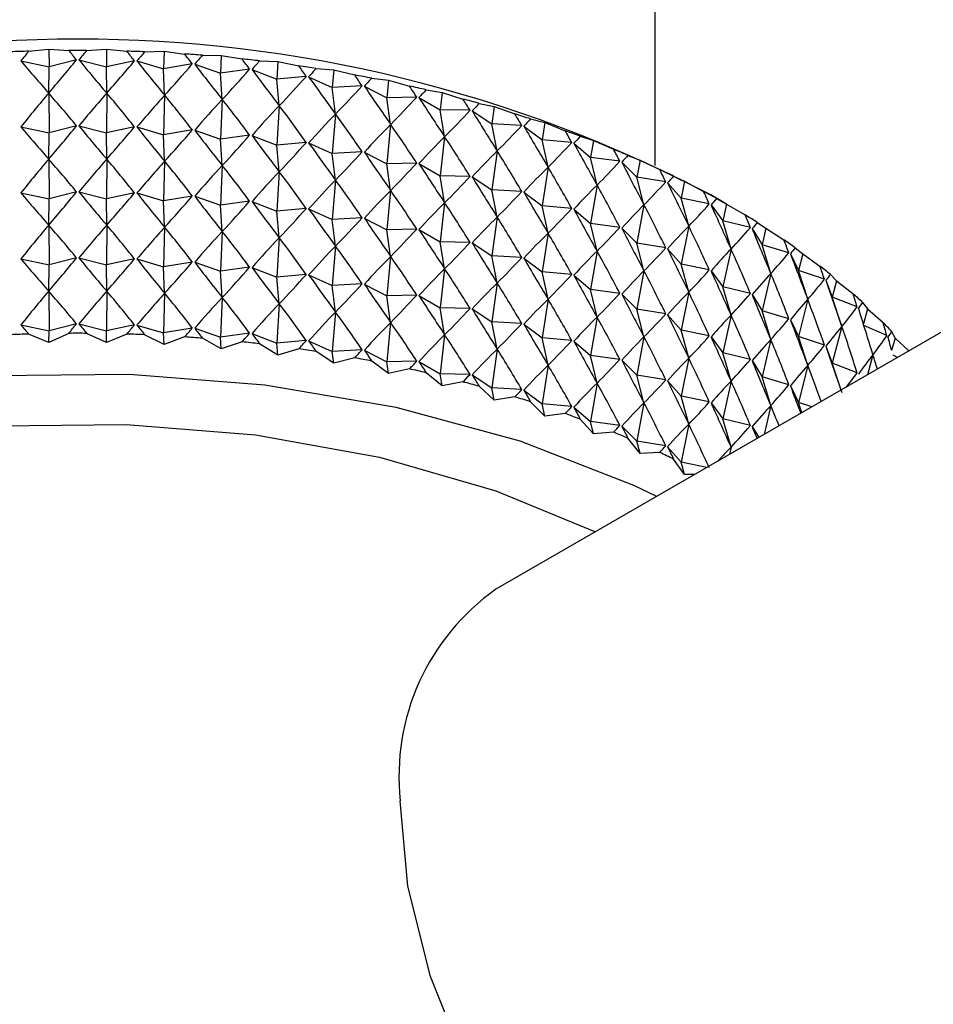
# Model space of a CAD drawing. Units: millimetres. Extents: x 5 to 995, y 5 to 995.
# Drawn here: x 111 to 114, y 160 to 163 of the extents above; entities that cross this region are included whole.
import ezdxf

# ---------------------------------------------------------------- set-up
doc = ezdxf.new("R2010")
doc.units = ezdxf.units.MM

msp = doc.modelspace()

# ---------------------------------------------------------------- linework, layer by layer
at = {"color": 7, "linetype": 'Continuous', "lineweight": 25}
for p, q in [((113.0377, 162.7998), (113.0377, 173.2268)), ((120.4766, 165.9445), (112.4863, 161.3318)), ((110.8677, 163.1955), (110.9378, 163.2025)), ((110.9378, 163.2025), (111.0067, 163.198)), ((110.9378, 163.2025), (110.9384, 163.1415)), ((111.0686, 163.198), (111.1375, 163.2025)), ((111.1375, 163.2025), (111.1369, 163.1415)), ((111.1375, 163.2025), (111.2076, 163.1955)), ((111.2695, 163.1933), (111.3367, 163.1953)), ((111.3367, 163.1953), (111.335, 163.1343)), ((111.3367, 163.1953), (111.408, 163.1857)), ((110.8409, 163.162), (110.9384, 163.1415)), ((111.0335, 163.1655), (110.9384, 163.1415)), ((111.0418, 163.1655), (111.1369, 163.1415)), ((111.2344, 163.162), (111.1369, 163.1415)), ((111.2427, 163.1617), (111.335, 163.1343)), ((111.4694, 163.1812), (111.5348, 163.1808)), ((111.5348, 163.1808), (111.532, 163.1199)), ((111.5348, 163.1808), (111.6068, 163.1687)), ((111.6677, 163.162), (111.7309, 163.1593)), ((111.7309, 163.1593), (111.727, 163.0984)), ((111.7309, 163.1593), (111.8034, 163.1444)), ((110.9371, 163.0502), (110.9384, 163.1415)), ((111.1382, 163.0502), (111.1369, 163.1415)), ((111.4346, 163.1512), (111.335, 163.1343)), ((111.3388, 163.0429), (111.335, 163.1343)), ((111.4428, 163.1506), (111.532, 163.1199)), ((111.6332, 163.1332), (111.532, 163.1199)), ((111.5382, 163.0284), (111.532, 163.1199)), ((111.6413, 163.1323), (111.727, 163.0984)), ((111.8634, 163.1355), (111.9242, 163.1306)), ((111.9242, 163.1306), (111.9193, 163.0699)), ((111.9242, 163.1306), (111.997, 163.1131)), ((111.8294, 163.108), (111.727, 163.0984)), ((111.7357, 163.0066), (111.727, 163.0984)), ((111.8375, 163.1068), (111.9193, 163.0699)), ((112.0559, 163.1021), (112.1141, 163.095)), ((112.1141, 163.095), (112.1081, 163.0345)), ((112.1141, 163.095), (112.1868, 163.0749)), ((112.0226, 163.0758), (111.9193, 163.0699)), ((111.9304, 162.9778), (111.9193, 163.0699)), ((112.0304, 163.0743), (112.1081, 163.0345)), ((112.2444, 163.0617), (112.2997, 163.0526)), ((112.2997, 163.0526), (112.2926, 162.9923)), ((112.2997, 163.0526), (112.372, 163.0298)), ((110.9371, 163.0502), (110.9384, 162.9128)), ((111.1382, 163.0502), (111.1369, 162.9128)), ((111.3388, 163.0429), (111.335, 162.9056)), ((111.5382, 163.0284), (111.532, 162.8913)), ((112.2118, 163.0366), (112.1081, 163.0345)), ((112.1216, 162.9419), (112.1081, 163.0345)), ((112.2195, 163.0348), (112.2926, 162.9923)), ((111.7357, 163.0066), (111.727, 162.8698)), ((112.3085, 162.8992), (112.2926, 162.9923)), ((112.3964, 162.9907), (112.2926, 162.9923)), ((112.4039, 162.9886), (112.4723, 162.9435)), ((112.4281, 163.0146), (112.4803, 163.0035)), ((112.4803, 163.0035), (112.4723, 162.9435)), ((112.4803, 163.0035), (112.552, 162.9782)), ((111.9304, 162.9778), (111.9193, 162.8413)), ((112.6063, 162.9609), (112.6553, 162.948)), ((110.8409, 162.9333), (110.9384, 162.9128)), ((111.0335, 162.9368), (110.9384, 162.9128)), ((111.0418, 162.9368), (111.1369, 162.9128)), ((111.2344, 162.9333), (111.1369, 162.9128)), ((111.2427, 162.933), (111.335, 162.9056)), ((111.4346, 162.9226), (111.335, 162.9056)), ((111.4428, 162.922), (111.532, 162.8913)), ((112.1216, 162.9419), (112.1081, 162.8059)), ((112.4904, 162.8498), (112.4723, 162.9435)), ((112.5756, 162.9381), (112.4723, 162.9435)), ((112.5829, 162.9358), (112.6462, 162.8883)), ((112.6553, 162.948), (112.6462, 162.8883)), ((112.6553, 162.948), (112.7261, 162.9201)), ((110.9371, 162.8216), (110.9384, 162.9128)), ((111.1382, 162.8216), (111.1369, 162.9128)), ((111.3388, 162.8143), (111.335, 162.9056)), ((111.6332, 162.9045), (111.532, 162.8913)), ((111.5382, 162.7998), (111.532, 162.8913)), ((111.6413, 162.9037), (111.727, 162.8698)), ((112.3085, 162.8992), (112.2926, 162.7637)), ((112.6666, 162.7939), (112.6462, 162.8883)), ((112.7488, 162.8792), (112.6462, 162.8883)), ((112.7784, 162.9009), (112.8238, 162.8862)), ((112.8238, 162.8862), (112.8138, 162.8269)), ((112.8238, 162.8862), (112.8934, 162.8558)), ((111.8294, 162.8794), (111.727, 162.8698)), ((111.7357, 162.778), (111.727, 162.8698)), ((111.8375, 162.8782), (111.9193, 162.8413)), ((112.0226, 162.8471), (111.9193, 162.8413)), ((112.4904, 162.8498), (112.4723, 162.7149)), ((112.7558, 162.8766), (112.8138, 162.8269)), ((110.9371, 162.8216), (110.9384, 162.6842)), ((111.1382, 162.8216), (111.1369, 162.6842)), ((111.3388, 162.8143), (111.335, 162.677)), ((111.9304, 162.7492), (111.9193, 162.8413)), ((112.0304, 162.8457), (112.1081, 162.8059)), ((112.8363, 162.7317), (112.8138, 162.8269)), ((112.9152, 162.8141), (112.8138, 162.8269)), ((112.9435, 162.8347), (112.9853, 162.8185)), ((112.9853, 162.8185), (112.9744, 162.7596)), ((112.9853, 162.8185), (113.0534, 162.7855)), ((111.5382, 162.7998), (111.532, 162.6626)), ((112.2118, 162.808), (112.1081, 162.8059)), ((112.1216, 162.7133), (112.1081, 162.8059)), ((112.2195, 162.8062), (112.2926, 162.7637)), ((112.6666, 162.7939), (112.6462, 162.6597)), ((112.9219, 162.8112), (112.9744, 162.7596)), ((111.7357, 162.778), (111.727, 162.6412)), ((111.9304, 162.7492), (111.9193, 162.6127)), ((112.3085, 162.6706), (112.2926, 162.7637)), ((112.3964, 162.762), (112.2926, 162.7637)), ((112.4039, 162.76), (112.4723, 162.7149)), ((112.999, 162.6635), (112.9744, 162.7596)), ((113.0742, 162.743), (112.9744, 162.7596)), ((113.1012, 162.7627), (113.1392, 162.745)), ((113.1392, 162.745), (113.1274, 162.6865)), ((113.1392, 162.745), (113.2055, 162.7096)), ((112.1216, 162.7133), (112.1081, 162.5773)), ((112.4904, 162.6212), (112.4723, 162.7149)), ((112.5756, 162.7095), (112.4723, 162.7149)), ((112.8363, 162.7317), (112.8138, 162.5983)), ((113.0806, 162.74), (113.1274, 162.6865)), ((110.8409, 162.7047), (110.9384, 162.6842)), ((110.9371, 162.593), (110.9384, 162.6842)), ((111.0335, 162.7082), (110.9384, 162.6842)), ((111.0418, 162.7082), (111.1369, 162.6842)), ((111.2344, 162.7047), (111.1369, 162.6842)), ((111.1382, 162.593), (111.1369, 162.6842)), ((111.2427, 162.7044), (111.335, 162.677)), ((111.4346, 162.6939), (111.335, 162.677)), ((111.3388, 162.5857), (111.335, 162.677)), ((111.4428, 162.6933), (111.532, 162.6626)), ((111.6332, 162.6759), (111.532, 162.6626)), ((112.5829, 162.7072), (112.6462, 162.6597)), ((113.1539, 162.5895), (113.1274, 162.6865)), ((113.2252, 162.6664), (113.1274, 162.6865)), ((113.2852, 162.6658), (113.23, 162.6977)), ((113.2507, 162.6851), (113.2847, 162.6661)), ((111.5382, 162.5711), (111.532, 162.6626)), ((111.6413, 162.675), (111.727, 162.6412)), ((111.8294, 162.6507), (111.727, 162.6412)), ((111.8375, 162.6496), (111.9193, 162.6127)), ((112.3085, 162.6706), (112.2926, 162.5351)), ((112.6666, 162.5653), (112.6462, 162.6597)), ((112.7488, 162.6505), (112.6462, 162.6597)), ((112.7558, 162.648), (112.8138, 162.5983)), ((112.999, 162.6635), (112.9744, 162.5309)), ((113.2312, 162.6631), (113.2721, 162.6081)), ((113.2847, 162.6661), (113.2721, 162.6081)), ((113.2847, 162.6661), (113.349, 162.6284)), ((111.7357, 162.5494), (111.727, 162.6412)), ((112.0226, 162.6185), (111.9193, 162.6127)), ((111.9304, 162.5205), (111.9193, 162.6127)), ((112.0304, 162.617), (112.1081, 162.5773)), ((112.4904, 162.6212), (112.4723, 162.4863)), ((113.3004, 162.5101), (113.2721, 162.6081)), ((113.3675, 162.5845), (113.2721, 162.6081)), ((110.9371, 162.593), (110.9384, 162.4556)), ((111.1382, 162.593), (111.1369, 162.4556)), ((111.3388, 162.5857), (111.335, 162.4484)), ((112.2118, 162.5793), (112.1081, 162.5773)), ((112.1216, 162.4847), (112.1081, 162.5773)), ((112.2195, 162.5776), (112.2926, 162.5351)), ((112.8363, 162.5031), (112.8138, 162.5983)), ((112.9152, 162.5854), (112.8138, 162.5983)), ((112.9219, 162.5826), (112.9744, 162.5309)), ((113.1539, 162.5895), (113.1274, 162.4579)), ((113.3732, 162.581), (113.408, 162.5245)), ((113.3915, 162.6023), (113.4213, 162.5821)), ((113.4213, 162.5821), (113.408, 162.5245)), ((113.4213, 162.5821), (113.4834, 162.542)), ((111.5382, 162.5711), (111.532, 162.434)), ((111.7357, 162.5494), (111.727, 162.4125)), ((112.6666, 162.5653), (112.6462, 162.4311)), ((111.9304, 162.5205), (111.9193, 162.384)), ((112.3085, 162.4419), (112.2926, 162.5351)), ((112.3964, 162.5334), (112.2926, 162.5351)), ((112.4039, 162.5314), (112.4723, 162.4863)), ((112.999, 162.4349), (112.9744, 162.5309)), ((113.0742, 162.5144), (112.9744, 162.5309)), ((113.0806, 162.5114), (113.1274, 162.4579)), ((113.3004, 162.5101), (113.2721, 162.3794)), ((113.438, 162.4255), (113.408, 162.5245)), ((113.5007, 162.4975), (113.408, 162.5245)), ((113.5229, 162.5145), (113.5486, 162.4933)), ((110.8409, 162.4761), (110.9384, 162.4556)), ((111.0335, 162.4796), (110.9384, 162.4556)), ((111.0418, 162.4796), (111.1369, 162.4556)), ((111.2344, 162.4761), (111.1369, 162.4556)), ((111.2427, 162.4758), (111.335, 162.4484)), ((112.1216, 162.4847), (112.1081, 162.3486)), ((112.4904, 162.3925), (112.4723, 162.4863)), ((112.5756, 162.4808), (112.4723, 162.4863)), ((112.5829, 162.4785), (112.6462, 162.4311)), ((112.8363, 162.5031), (112.8138, 162.3697)), ((113.5059, 162.4938), (113.5345, 162.4362)), ((113.5486, 162.4933), (113.5345, 162.4362)), ((113.5486, 162.4933), (113.6082, 162.451)), ((110.9371, 162.3643), (110.9384, 162.4556)), ((111.1382, 162.3643), (111.1369, 162.4556)), ((111.4346, 162.4653), (111.335, 162.4484)), ((111.3388, 162.357), (111.335, 162.4484)), ((111.4428, 162.4647), (111.532, 162.434)), ((111.6332, 162.4473), (111.532, 162.434)), ((111.6413, 162.4464), (111.727, 162.4125)), ((112.3085, 162.4419), (112.2926, 162.3064)), ((113.1539, 162.3609), (113.1274, 162.4579)), ((113.2252, 162.4378), (113.1274, 162.4579)), ((111.5382, 162.3425), (111.532, 162.434)), ((111.8294, 162.4221), (111.727, 162.4125)), ((111.7357, 162.3208), (111.727, 162.4125)), ((111.8375, 162.4209), (111.9193, 162.384)), ((112.6666, 162.3366), (112.6462, 162.4311)), ((112.7488, 162.4219), (112.6462, 162.4311)), ((112.7558, 162.4193), (112.8138, 162.3697)), ((112.999, 162.4349), (112.9744, 162.3023)), ((113.2312, 162.4345), (113.2721, 162.3794)), ((113.438, 162.4255), (113.408, 162.2959)), ((113.5661, 162.3361), (113.5345, 162.4362)), ((113.6241, 162.4059), (113.5345, 162.4362)), ((113.6446, 162.4221), (113.6659, 162.4001)), ((112.0226, 162.3899), (111.9193, 162.384)), ((111.9304, 162.2919), (111.9193, 162.384)), ((112.0304, 162.3884), (112.1081, 162.3486)), ((112.4904, 162.3925), (112.4723, 162.2576)), ((112.8363, 162.2744), (112.8138, 162.3697)), ((112.9152, 162.3568), (112.8138, 162.3697)), ((113.3004, 162.2814), (113.2721, 162.3794)), ((113.3675, 162.3558), (113.2721, 162.3794)), ((113.6289, 162.402), (113.6512, 162.3435)), ((113.6659, 162.4001), (113.6512, 162.3435)), ((113.6659, 162.4001), (113.7228, 162.3557)), ((110.9371, 162.3643), (110.9384, 162.2269)), ((111.1382, 162.3643), (111.1369, 162.2269)), ((111.3388, 162.357), (111.335, 162.2197)), ((111.5382, 162.3425), (111.532, 162.2054)), ((112.2118, 162.3507), (112.1081, 162.3486)), ((112.1216, 162.256), (112.1081, 162.3486)), ((112.2195, 162.349), (112.2926, 162.3064)), ((112.6666, 162.3366), (112.6462, 162.2024)), ((112.9219, 162.354), (112.9744, 162.3023)), ((113.1539, 162.3609), (113.1274, 162.2292)), ((113.3732, 162.3523), (113.408, 162.2959)), ((113.5661, 162.3361), (113.5345, 162.2076)), ((113.6843, 162.2422), (113.6512, 162.3435)), ((113.7373, 162.31), (113.6512, 162.3435)), ((111.7357, 162.3208), (111.727, 162.1839)), ((112.3085, 162.2133), (112.2926, 162.3064)), ((112.3964, 162.3048), (112.2926, 162.3064)), ((112.4039, 162.3027), (112.4723, 162.2576)), ((112.999, 162.2062), (112.9744, 162.3023)), ((113.0742, 162.2858), (112.9744, 162.3023)), ((113.756, 162.3255), (113.7729, 162.3028)), ((113.7729, 162.3028), (113.7588, 162.2511)), ((113.7729, 162.3028), (113.8268, 162.2564)), ((111.9304, 162.2919), (111.9193, 162.1554)), ((112.8363, 162.2744), (112.8138, 162.141)), ((113.0806, 162.2827), (113.1274, 162.2292)), ((113.3004, 162.2814), (113.2721, 162.1508)), ((113.438, 162.1968), (113.408, 162.2959)), ((113.5007, 162.2689), (113.408, 162.2959)), ((110.8409, 162.2474), (110.9384, 162.2269)), ((111.0335, 162.2509), (110.9384, 162.2269)), ((111.0418, 162.2509), (111.1369, 162.2269)), ((111.2344, 162.2474), (111.1369, 162.2269)), ((111.2427, 162.2471), (111.335, 162.2197)), ((111.4346, 162.2367), (111.335, 162.2197)), ((111.4428, 162.2361), (111.532, 162.2054)), ((112.1216, 162.256), (112.1081, 162.12)), ((112.4904, 162.1639), (112.4723, 162.2576)), ((112.5756, 162.2522), (112.4723, 162.2576)), ((112.5829, 162.2499), (112.6462, 162.2024)), ((113.5059, 162.2652), (113.5345, 162.2076)), ((113.6843, 162.2422), (113.6512, 162.1149)), ((113.8398, 162.2102), (113.7606, 162.2454)), ((110.9378, 162.1864), (110.8677, 162.2157)), ((110.9378, 162.1864), (110.9384, 162.2269)), ((111.0067, 162.2182), (110.9378, 162.1864)), ((111.1375, 162.1864), (111.0686, 162.2182)), ((111.1375, 162.1864), (111.1369, 162.2269)), ((111.2076, 162.2157), (111.1375, 162.1864)), ((111.3367, 162.1792), (111.2695, 162.2134)), ((111.3367, 162.1792), (111.335, 162.2197)), ((111.408, 162.2059), (111.3367, 162.1792)), ((111.5348, 162.1647), (111.4694, 162.2014)), ((111.6332, 162.2187), (111.532, 162.2054)), ((111.5348, 162.1647), (111.532, 162.2054)), ((111.6413, 162.2178), (111.727, 162.1839)), ((112.3085, 162.2133), (112.2926, 162.0778)), ((112.6666, 162.108), (112.6462, 162.2024)), ((112.7488, 162.1933), (112.6462, 162.2024)), ((112.999, 162.2062), (112.9744, 162.0737)), ((113.1539, 162.1323), (113.1274, 162.2292)), ((113.2252, 162.2091), (113.1274, 162.2292)), ((113.2312, 162.2059), (113.2721, 162.1508)), ((113.5661, 162.1074), (113.5345, 162.2076)), ((113.6241, 162.1773), (113.5345, 162.2076)), ((113.8566, 162.225), (113.8691, 162.2018)), ((113.8691, 162.2018), (113.8568, 162.1589)), ((113.8691, 162.2018), (113.916, 162.1571)), ((111.6068, 162.1888), (111.5348, 162.1647)), ((111.7309, 162.1431), (111.6677, 162.1821)), ((111.8294, 162.1935), (111.727, 162.1839)), ((111.7309, 162.1431), (111.727, 162.1839)), ((111.8034, 162.1646), (111.7309, 162.1431)), ((111.8375, 162.1923), (111.9193, 162.1554)), ((112.7558, 162.1907), (112.8138, 162.141)), ((113.438, 162.1968), (113.408, 162.0673)), ((113.6289, 162.1734), (113.6512, 162.1149)), ((111.9242, 162.1145), (111.8634, 162.1557)), ((112.0226, 162.1613), (111.9193, 162.1554)), ((111.9242, 162.1145), (111.9193, 162.1554)), ((111.997, 162.1333), (111.9242, 162.1145)), ((112.0304, 162.1598), (112.1081, 162.12)), ((112.4904, 162.1639), (112.4723, 162.029)), ((112.8363, 162.0458), (112.8138, 162.141)), ((112.9152, 162.1282), (112.8138, 162.141)), ((113.1539, 162.1323), (113.1274, 162.0006)), ((113.3004, 162.0528), (113.2721, 162.1508)), ((113.3675, 162.1272), (113.2721, 162.1508)), ((113.792, 162.1442), (113.773, 162.0746)), ((113.8767, 162.1345), (113.8615, 162.1422)), ((112.1141, 162.0788), (112.0559, 162.1222)), ((112.2118, 162.1221), (112.1081, 162.12)), ((112.1141, 162.0788), (112.1081, 162.12)), ((112.2195, 162.1203), (112.2926, 162.0778)), ((112.6666, 162.108), (112.6462, 161.9738)), ((112.9219, 162.1253), (112.9744, 162.0737)), ((113.3732, 162.1237), (113.408, 162.0673)), ((113.5661, 162.1074), (113.5345, 161.979)), ((113.6816, 162.0218), (113.6512, 162.1149)), ((113.7373, 162.0814), (113.6512, 162.1149)), ((112.1868, 162.095), (112.1141, 162.0788)), ((112.2997, 162.0364), (112.2444, 162.0819)), ((112.2997, 162.0364), (112.2926, 162.0778)), ((112.3964, 162.0761), (112.2926, 162.0778)), ((112.4039, 162.0741), (112.4723, 162.029)), ((112.999, 161.9776), (112.9744, 162.0737)), ((113.0742, 162.0571), (112.9744, 162.0737)), ((113.438, 161.9682), (113.408, 162.0673)), ((113.5007, 162.0402), (113.408, 162.0673)), ((112.372, 162.05), (112.2997, 162.0364)), ((112.4803, 161.9873), (112.4281, 162.0348)), ((112.4803, 161.9873), (112.4723, 162.029)), ((112.5756, 162.0236), (112.4723, 162.029)), ((112.8363, 162.0458), (112.8138, 161.9124)), ((113.0806, 162.0541), (113.1274, 162.0006)), ((113.3004, 162.0528), (113.2721, 161.9222)), ((113.5059, 162.0366), (113.5345, 161.979)), ((112.552, 161.9983), (112.4803, 161.9873)), ((112.5829, 162.0213), (112.6462, 161.9738)), ((113.1539, 161.9036), (113.1274, 162.0006)), ((113.2252, 161.9805), (113.1274, 162.0006)), ((112.6553, 161.9318), (112.6063, 161.9811)), ((112.6553, 161.9318), (112.6462, 161.9738)), ((112.7488, 161.9646), (112.6462, 161.9738)), ((112.7558, 161.9621), (112.8138, 161.9124)), ((112.999, 161.9776), (112.9744, 161.845)), ((113.2312, 161.9772), (113.2721, 161.9222)), ((113.438, 161.9682), (113.4148, 161.8678)), ((113.5458, 161.9434), (113.5345, 161.979)), ((113.5804, 161.9634), (113.5345, 161.979)), ((112.7261, 161.9402), (112.6553, 161.9318)), ((112.8238, 161.8701), (112.7784, 161.921)), ((112.8238, 161.8701), (112.8138, 161.9124)), ((112.9152, 161.8995), (112.8138, 161.9124)), ((112.9219, 161.8967), (112.9744, 161.845)), ((113.1539, 161.9036), (113.1274, 161.772)), ((113.3004, 161.8242), (113.2721, 161.9222)), ((113.3675, 161.8986), (113.2721, 161.9222)), ((113.3732, 161.8951), (113.3965, 161.8573)), ((112.8934, 161.8759), (112.8238, 161.8701)), ((112.9853, 161.8023), (112.9435, 161.8549)), ((112.9853, 161.8023), (112.9744, 161.845)), ((113.0742, 161.8285), (112.9744, 161.845)), ((113.0806, 161.8255), (113.1274, 161.772)), ((113.3004, 161.8242), (113.2949, 161.7986)), ((113.0534, 161.8057), (112.9853, 161.8023)), ((113.1392, 161.7289), (113.1012, 161.7829)), ((113.1392, 161.7289), (113.1274, 161.772)), ((113.2169, 161.7536), (113.1274, 161.772)), ((113.175, 161.7294), (113.1392, 161.7289))]:
    msp.add_line(p, q, dxfattribs=at)
at = {"color": 7, "linetype": 'Continuous', "lineweight": 25, "flags": 128}
for points in [[(113.0438, 161.6536), (112.9638, 161.6915), (112.5705, 161.8448), (112.1412, 161.9617), (111.6861, 162.0393), (111.2157, 162.0759), (110.7412, 162.0707), (110.2736, 162.0237), (109.824, 161.936), (109.4027, 161.8098), (109.0199, 161.6479), (108.6843, 161.4541), (108.4038, 161.2331), (108.1851, 160.9899), (108.0333, 160.7304), (107.9519, 160.4604), (107.9428, 160.1865), (108.0062, 159.915), (108.0096, 159.9061)], [(108.3515, 160.7455), (108.4001, 160.8319), (108.5851, 161.0691), (108.8335, 161.2862), (109.1391, 161.4774), (109.4938, 161.6378), (109.8885, 161.7633), (110.313, 161.8506), (110.7562, 161.8975), (111.2067, 161.9027), (111.6529, 161.8662), (112.0831, 161.7888), (112.4862, 161.6726), (112.8309, 161.5307)], [(114.0862, 158.5605), (113.9212, 158.4983), (113.705, 158.4907), (113.4693, 158.5512), (113.225, 158.6769), (112.9836, 158.862), (112.7563, 159.0978), (112.5538, 159.3732), (112.3856, 159.6754), (112.2594, 159.9903), (112.1813, 160.3031), (112.1549, 160.5993)]]:
    msp.add_lwpolyline(points, dxfattribs=at)
at = {"color": 7, "linetype": 'Continuous', "lineweight": 25}
for centre, radius, start, end in [((111.0376, 158.5154), 4.7221, 62.3357, 117.6589), ((111.0371, 157.6769), 5.5212, 91.7589, 92.4012), ((111.0377, 157.6551), 5.5431, 89.6797, 90.3203), ((111.0382, 157.6769), 5.5212, 87.5988, 88.2411), ((111.0418, 157.7418), 5.4562, 85.5052, 86.1526), ((111.0517, 157.848), 5.3496, 83.3877, 84.0437), ((111.0705, 157.9926), 5.2038, 81.2348, 81.9029), ((111.1006, 158.1716), 5.0222, 79.0343, 79.7184), ((111.1441, 158.3803), 4.809, 76.7733, 77.4775), ((111.2023, 158.613), 4.5691, 74.438, 75.1666), ((111.2762, 158.8638), 4.3076, 72.0134, 72.7712), ((111.3659, 159.1263), 4.0302, 69.4832, 70.2754), ((111.4709, 159.3939), 3.7427, 66.8295, 67.6618), ((111.5902, 159.6602), 3.4509, 64.0328, 64.9114), ((111.722, 159.9192), 3.1602, 61.0716, 62.0033), ((111.8641, 160.1653), 2.8761, 57.9229, 58.9149), ((112.0136, 160.3937), 2.6031, 54.5617, 55.622), ((112.1674, 160.6003), 2.3455, 50.9622, 52.0987), ((112.3218, 160.7823), 2.1067, 47.098, 48.3189), ((112.4733, 160.9376), 1.8897, 42.9443, 44.2569), ((111.0371, 156.697), 5.5212, 91.7589, 92.4012), ((111.0377, 156.6752), 5.5431, 89.6797, 90.3203), ((111.0382, 156.697), 5.5212, 87.5988, 88.2411), ((111.0418, 156.7619), 5.4562, 85.5052, 86.1526), ((111.0517, 156.8681), 5.3496, 83.3877, 84.0437), ((111.0705, 157.0127), 5.2038, 81.2348, 81.9029), ((111.1006, 157.1917), 5.0222, 79.0343, 79.7184), ((111.1441, 157.4004), 4.809, 76.7733, 77.4775), ((111.2023, 157.6332), 4.5691, 74.438, 75.1666), ((111.2762, 157.884), 4.3076, 72.0134, 72.7712), ((111.3659, 158.1465), 4.0302, 69.4832, 70.2754), ((111.4709, 158.414), 3.7427, 66.8295, 67.6618), ((111.5902, 158.6804), 3.4509, 64.0328, 64.9114), ((112.9417, 160.6845), 0.7914, 125.1269, 186.1853)]:
    msp.add_arc(centre, radius, start, end, dxfattribs=at)
for centre, major_axis, ratio, start_param, end_param in [((111.0377, 152.2872), (0.998, 11.5999), 0.262106, 0.3703, 0.378688), ((111.0377, 152.2872), (-1.169, 11.5623), 0.257633, 5.910506, 5.918894), ((111.0377, 152.2872), (1.169, 11.5623), 0.257633, 0.364292, 0.37268), ((111.0377, 152.2872), (-0.998, 11.5999), 0.262106, 5.904497, 5.912885), ((111.0377, 152.2872), (1.336, 11.5188), 0.252438, 0.358164, 0.366552), ((111.0377, 170.3491), (-1.5097, 8.1215), 0.347413, 2.588759, 2.618879), ((111.0377, 170.3491), (1.7324, 8.1705), 0.329297, 3.682231, 3.712351), ((111.0377, 170.3491), (-1.7324, 8.1705), 0.329297, 2.570834, 2.600954), ((111.0377, 170.3491), (1.5097, 8.1215), 0.347413, 3.664306, 3.694427), ((111.0377, 170.3491), (-1.9367, 8.2282), 0.309593, 2.555689, 2.58581), ((111.0377, 152.2872), (-0.8233, 11.6315), 0.265852, 5.898594, 5.906982), ((111.0377, 152.2872), (1.4982, 11.4696), 0.246529, 0.351906, 0.360294), ((111.0377, 152.2872), (-0.6458, 11.657), 0.268864, 5.892781, 5.901169), ((111.0377, 152.2872), (1.6553, 11.4148), 0.239914, 0.34551, 0.353898), ((111.0377, 170.3491), (1.269, 8.0813), 0.363511, 3.643605, 3.673726), ((111.0377, 170.3491), (-2.1228, 8.2944), 0.288692, 2.54323, 2.573351), ((111.0377, 170.3491), (1.0115, 8.0497), 0.37715, 3.620266, 3.650387), ((111.0377, 170.3491), (-2.2913, 8.3684), 0.266939, 2.533294, 2.563415), ((111.0377, 152.2872), (-0.4659, 11.6763), 0.271138, 5.88704, 5.895428), ((111.0377, 152.2872), (1.8068, 11.3547), 0.2326, 0.338969, 0.347357), ((111.0377, 170.3491), (0.7391, 8.0265), 0.387898, 3.594592, 3.624713), ((111.0377, 170.3491), (-2.4428, 8.4497), 0.244629, 2.525685, 2.555805), ((111.0377, 152.2872), (-0.2843, 11.6894), 0.27267, 5.881352, 5.88974), ((111.0377, 152.2872), (1.9522, 11.2894), 0.224597, 0.332281, 0.340669), ((111.0377, 170.3491), (0.4552, 8.0113), 0.395377, 3.567063, 3.597184), ((111.0377, 170.3491), (-2.5783, 8.5375), 0.22201, 2.520186, 2.550306), ((111.0377, 152.2872), (-0.1017, 11.6961), 0.273458, 5.875696, 5.884084), ((111.0377, 152.2872), (2.091, 11.2191), 0.215911, 0.325447, 0.333835), ((111.0377, 152.0586), (0.998, 11.5999), 0.262106, 0.348567, 0.378688), ((111.0377, 152.0586), (-1.169, 11.5623), 0.257633, 5.910506, 5.940626), ((111.0377, 152.0586), (1.169, 11.5623), 0.257633, 0.342559, 0.37268), ((111.0377, 152.0586), (-0.998, 11.5999), 0.262106, 5.904497, 5.934618), ((111.0377, 152.0586), (1.336, 11.5188), 0.252438, 0.336431, 0.366552), ((111.0377, 152.0586), (-0.8233, 11.6315), 0.265852, 5.898594, 5.928715), ((111.0377, 152.0586), (1.4982, 11.4696), 0.246529, 0.330174, 0.360294), ((111.0377, 152.0586), (-0.6458, 11.657), 0.268864, 5.892781, 5.922902), ((111.0377, 170.3491), (0.1636, 8.0035), 0.3993, 3.538323, 3.568443), ((111.0377, 170.3491), (-2.6984, 8.6313), 0.199284, 2.516581, 2.546701), ((111.0377, 152.2872), (0.0813, 11.6964), 0.273499, 5.870052, 5.87844), ((111.0377, 152.0586), (1.6553, 11.4148), 0.239914, 0.323777, 0.353898), ((111.0377, 152.0586), (-0.4659, 11.6763), 0.271138, 5.88704, 5.917161), ((111.0377, 170.3491), (-0.1307, 8.0031), 0.399509, 3.509134, 3.539254), ((111.0377, 152.2872), (2.223, 11.144), 0.206552, 0.31847, 0.326858), ((111.0377, 170.3491), (-2.804, 8.7301), 0.176615, 2.514661, 2.544781), ((111.0377, 152.0586), (1.8068, 11.3547), 0.2326, 0.317236, 0.347357), ((111.0377, 152.0586), (-0.2843, 11.6894), 0.27267, 5.881352, 5.911472), ((111.0377, 152.2872), (0.2639, 11.6904), 0.272795, 5.864399, 5.872787), ((111.0377, 152.2872), (2.3477, 11.0644), 0.196527, 0.311358, 0.319746), ((111.0377, 170.1204), (-1.5097, 8.1215), 0.347413, 2.588759, 2.618879), ((111.0377, 170.1204), (1.7324, 8.1705), 0.329297, 3.682231, 3.712351), ((111.0377, 170.1204), (-1.7324, 8.1705), 0.329297, 2.570834, 2.600954), ((111.0377, 170.1204), (1.5097, 8.1215), 0.347413, 3.664306, 3.694427), ((111.0377, 170.1204), (-1.9367, 8.2282), 0.309593, 2.555689, 2.58581), ((111.0377, 170.1204), (1.269, 8.0813), 0.363511, 3.643605, 3.673726), ((111.0377, 170.1204), (-2.1228, 8.2944), 0.288692, 2.54323, 2.573351), ((111.0377, 152.0586), (1.9522, 11.2894), 0.224597, 0.310548, 0.340669), ((111.0377, 152.0586), (-0.1017, 11.6961), 0.273458, 5.875696, 5.905817), ((111.0377, 170.3491), (-0.4228, 8.01), 0.395996, 3.480304, 3.510424), ((111.0377, 170.3491), (-2.8959, 8.8333), 0.154133, 2.514229, 2.544349), ((111.0377, 152.2872), (0.4457, 11.6781), 0.271346, 5.858715, 5.867103), ((111.0377, 170.1204), (1.0115, 8.0497), 0.37715, 3.620266, 3.650387), ((111.0377, 170.1204), (-2.2913, 8.3684), 0.266939, 2.533294, 2.563415), ((111.0377, 152.0586), (2.091, 11.2191), 0.215911, 0.303714, 0.333835), ((111.0377, 152.0586), (0.0813, 11.6964), 0.273499, 5.870052, 5.900173), ((111.0377, 152.2872), (2.4649, 10.9804), 0.185843, 0.304122, 0.31251), ((111.0377, 170.1204), (0.7391, 8.0265), 0.387898, 3.594592, 3.624713), ((111.0377, 170.1204), (-2.4428, 8.4497), 0.244629, 2.525685, 2.555805), ((111.0377, 170.1204), (0.4552, 8.0113), 0.395377, 3.567063, 3.597184), ((111.0377, 152.0586), (2.223, 11.144), 0.206552, 0.296737, 0.326858), ((111.0377, 152.0586), (0.2639, 11.6904), 0.272795, 5.864399, 5.89452), ((111.0377, 170.3491), (-0.7079, 8.0244), 0.388903, 3.452605, 3.482725), ((111.0377, 170.3491), (-2.9747, 8.9402), 0.131942, 2.515103, 2.545224), ((111.0377, 152.2872), (0.6258, 11.6595), 0.269155, 5.852981, 5.861369), ((111.0377, 151.8299), (0.998, 11.5999), 0.262106, 0.348567, 0.378688), ((111.0377, 151.8299), (-1.169, 11.5623), 0.257633, 5.910506, 5.940626), ((111.0377, 151.8299), (1.169, 11.5623), 0.257633, 0.342559, 0.37268), ((111.0377, 151.8299), (-0.998, 11.5999), 0.262106, 5.904497, 5.934618), ((111.0377, 151.8299), (1.336, 11.5188), 0.252438, 0.336431, 0.366552), ((111.0377, 151.8299), (-0.8233, 11.6315), 0.265852, 5.898594, 5.928715), ((111.0377, 170.1204), (-2.5783, 8.5375), 0.22201, 2.520186, 2.550306), ((111.0377, 170.3491), (-0.9817, 8.0467), 0.378504, 3.426696, 3.456817), ((111.0377, 152.2872), (2.5743, 10.8923), 0.174508, 0.296775, 0.305162), ((111.0377, 151.8299), (1.4982, 11.4696), 0.246529, 0.330174, 0.360294), ((111.0377, 151.8299), (-0.6458, 11.657), 0.268864, 5.892781, 5.922902), ((111.0377, 170.1204), (0.1636, 8.0035), 0.3993, 3.538323, 3.568443), ((111.0377, 170.1204), (-2.6984, 8.6313), 0.199284, 2.516581, 2.546701), ((111.0377, 152.0586), (2.3477, 11.0644), 0.196527, 0.289626, 0.319746), ((111.0377, 152.0586), (0.4457, 11.6781), 0.271346, 5.858715, 5.888836), ((111.0377, 170.3491), (-3.0408, 9.0501), 0.110122, 2.51712, 2.54724), ((111.0377, 152.2872), (0.8036, 11.6347), 0.266225, 5.847177, 5.855565), ((111.0377, 151.8299), (1.6553, 11.4148), 0.239914, 0.323777, 0.353898), ((111.0377, 151.8299), (-0.4659, 11.6763), 0.271138, 5.88704, 5.917161), ((111.0377, 151.8299), (1.8068, 11.3547), 0.2326, 0.317236, 0.347357), ((111.0377, 151.8299), (-0.2843, 11.6894), 0.27267, 5.881352, 5.911472), ((111.0377, 170.1204), (-0.1307, 8.0031), 0.399509, 3.509134, 3.539254), ((111.0377, 170.1204), (-2.804, 8.7301), 0.176615, 2.514661, 2.544781), ((111.0377, 152.2872), (2.6756, 10.8004), 0.162528, 0.289334, 0.297722), ((111.0377, 151.8299), (1.9522, 11.2894), 0.224597, 0.310548, 0.340669), ((111.0377, 151.8299), (-0.1017, 11.6961), 0.273458, 5.875696, 5.905817), ((111.0377, 152.0586), (2.4649, 10.9804), 0.185843, 0.282389, 0.31251), ((111.0377, 152.0586), (0.6258, 11.6595), 0.269155, 5.852981, 5.883102), ((111.0377, 170.3491), (-1.241, 8.0773), 0.365168, 3.403077, 3.433198), ((111.0377, 170.3491), (-3.095, 9.1623), 0.088736, 2.520129, 2.550249), ((111.0377, 169.8918), (-1.5097, 8.1215), 0.347413, 2.588759, 2.618879), ((111.0377, 169.8918), (1.7324, 8.1705), 0.329297, 3.682231, 3.712351), ((111.0377, 169.8918), (-1.7324, 8.1705), 0.329297, 2.570834, 2.600954), ((111.0377, 169.8918), (1.5097, 8.1215), 0.347413, 3.664306, 3.694427), ((111.0377, 169.8918), (-1.9367, 8.2282), 0.309593, 2.555689, 2.58581), ((111.0377, 169.8918), (1.269, 8.0813), 0.363511, 3.643605, 3.673726), ((111.0377, 169.8918), (-2.1228, 8.2944), 0.288692, 2.54323, 2.573351), ((111.0377, 169.8918), (1.0115, 8.0497), 0.37715, 3.620266, 3.650387), ((111.0377, 170.1204), (-0.4228, 8.01), 0.395996, 3.480304, 3.510424), ((111.0377, 170.1204), (-2.8959, 8.8333), 0.154133, 2.514229, 2.544349), ((111.0377, 152.2872), (0.9786, 11.6037), 0.262562, 5.841285, 5.849673), ((111.0377, 152.2872), (2.7685, 10.7048), 0.149908, 0.281822, 0.290209), ((111.0377, 169.8918), (-2.2913, 8.3684), 0.266939, 2.533294, 2.563415), ((111.0377, 169.8918), (0.7391, 8.0265), 0.387898, 3.594592, 3.624713), ((111.0377, 169.8918), (-2.4428, 8.4497), 0.244629, 2.525685, 2.555805), ((111.0377, 151.8299), (2.091, 11.2191), 0.215911, 0.303714, 0.333835), ((111.0377, 151.8299), (0.0813, 11.6964), 0.273499, 5.870052, 5.900173), ((111.0377, 170.1204), (-0.7079, 8.0244), 0.388903, 3.452605, 3.482725), ((111.0377, 170.1204), (-2.9747, 8.9402), 0.131942, 2.515103, 2.545224), ((111.0377, 152.0586), (2.5743, 10.8923), 0.174508, 0.275042, 0.305162), ((111.0377, 152.0586), (0.8036, 11.6347), 0.266225, 5.847177, 5.877297), ((111.0377, 170.3491), (-1.4836, 8.1166), 0.349322, 3.382071, 3.412192), ((111.0377, 170.3491), (-3.1375, 9.2763), 0.067831, 2.523996, 2.554116), ((111.0377, 169.8918), (0.4552, 8.0113), 0.395377, 3.567063, 3.597184), ((111.0377, 169.8918), (-2.5783, 8.5375), 0.22201, 2.520186, 2.550306), ((111.0377, 151.8299), (2.223, 11.144), 0.206552, 0.296737, 0.326858), ((111.0377, 151.8299), (0.2639, 11.6904), 0.272795, 5.864399, 5.89452), ((111.0377, 152.2872), (1.1501, 11.5668), 0.258169, 5.835289, 5.843677), ((111.0377, 151.6013), (0.998, 11.5999), 0.262106, 0.348567, 0.378688), ((111.0377, 151.6013), (-1.169, 11.5623), 0.257633, 5.910506, 5.940626), ((111.0377, 151.6013), (1.169, 11.5623), 0.257633, 0.342559, 0.37268), ((111.0377, 151.6013), (-0.998, 11.5999), 0.262106, 5.904497, 5.934618), ((111.0377, 151.6013), (1.336, 11.5188), 0.252438, 0.336431, 0.366552), ((111.0377, 151.6013), (-0.8233, 11.6315), 0.265852, 5.898594, 5.928715), ((111.0377, 169.8918), (0.1636, 8.0035), 0.3993, 3.538323, 3.568443), ((111.0377, 169.8918), (-2.6984, 8.6313), 0.199284, 2.516581, 2.546701), ((111.0377, 170.1204), (-0.9817, 8.0467), 0.378504, 3.426696, 3.456817), ((111.0377, 170.1204), (-3.0408, 9.0501), 0.110122, 2.51712, 2.54724), ((111.0377, 152.0586), (2.6756, 10.8004), 0.162528, 0.267601, 0.297722), ((111.0377, 152.0586), (0.9786, 11.6037), 0.262562, 5.841285, 5.871405), ((111.0377, 170.3491), (-1.7083, 8.1646), 0.331411, 3.363834, 3.393954), ((111.0377, 152.2872), (2.853, 10.6059), 0.136655, 0.274261, 0.282649), ((111.0377, 170.3491), (-3.1688, 9.3915), 0.047444, 2.528601, 2.558721), ((111.0377, 151.6013), (1.4982, 11.4696), 0.246529, 0.330174, 0.360294), ((111.0377, 151.6013), (-0.6458, 11.657), 0.268864, 5.892781, 5.922902), ((111.0377, 151.6013), (1.6553, 11.4148), 0.239914, 0.323777, 0.353898), ((111.0377, 151.6013), (-0.4659, 11.6763), 0.271138, 5.88704, 5.917161), ((111.0377, 151.8299), (2.3477, 11.0644), 0.196527, 0.289626, 0.319746), ((111.0377, 151.8299), (0.4457, 11.6781), 0.271346, 5.858715, 5.888836), ((111.0377, 152.2872), (1.3175, 11.524), 0.253055, 5.829175, 5.837563), ((111.0377, 151.6013), (1.8068, 11.3547), 0.2326, 0.317236, 0.347357), ((111.0377, 151.6013), (-0.2843, 11.6894), 0.27267, 5.881352, 5.911472), ((111.0377, 169.8918), (-0.1307, 8.0031), 0.399509, 3.509134, 3.539254), ((111.0377, 169.8918), (-2.804, 8.7301), 0.176615, 2.514661, 2.544781), ((111.0377, 170.1204), (-1.241, 8.0773), 0.365168, 3.403077, 3.433198), ((111.0377, 170.1204), (-3.095, 9.1623), 0.088736, 2.520129, 2.550249), ((111.0377, 152.0586), (2.7685, 10.7048), 0.149908, 0.260089, 0.290209), ((111.0377, 152.0586), (1.1501, 11.5668), 0.258169, 5.835289, 5.865409), ((111.0377, 152.2872), (2.9286, 10.5038), 0.122772, 0.266682, 0.27507), ((111.0377, 169.6632), (-1.5097, 8.1215), 0.347413, 2.588759, 2.618879), ((111.0377, 169.6632), (1.7324, 8.1705), 0.329297, 3.682231, 3.712351), ((111.0377, 169.6632), (-1.7324, 8.1705), 0.329297, 2.570834, 2.600954), ((111.0377, 169.6632), (1.5097, 8.1215), 0.347413, 3.664306, 3.694427), ((111.0377, 169.6632), (-1.9367, 8.2282), 0.309593, 2.555689, 2.58581), ((111.0377, 151.6013), (1.9522, 11.2894), 0.224597, 0.310548, 0.340669), ((111.0377, 151.6013), (-0.1017, 11.6961), 0.273458, 5.875696, 5.905817), ((111.0377, 169.8918), (-0.4228, 8.01), 0.395996, 3.480304, 3.510424), ((111.0377, 169.8918), (-2.8959, 8.8333), 0.154133, 2.514229, 2.544349), ((111.0377, 151.8299), (2.4649, 10.9804), 0.185843, 0.282389, 0.31251), ((111.0377, 151.8299), (0.6258, 11.6595), 0.269155, 5.852981, 5.883102), ((111.0377, 170.3491), (-1.9147, 8.2214), 0.311864, 3.348382, 3.378502), ((111.0377, 170.3491), (-3.1892, 9.5075), 0.027601, 2.533836, 2.563957), ((111.0377, 169.6632), (1.269, 8.0813), 0.363511, 3.643605, 3.673726), ((111.0377, 169.6632), (-2.1228, 8.2944), 0.288692, 2.54323, 2.573351), ((111.0377, 169.6632), (1.0115, 8.0497), 0.37715, 3.620266, 3.650387), ((111.0377, 169.6632), (-2.2913, 8.3684), 0.266939, 2.533294, 2.563415), ((111.0377, 151.6013), (2.091, 11.2191), 0.215911, 0.303714, 0.333835), ((111.0377, 151.6013), (0.0813, 11.6964), 0.273499, 5.870052, 5.900173), ((111.0377, 170.1204), (-1.4836, 8.1166), 0.349322, 3.382071, 3.412192), ((111.0377, 152.2872), (1.4803, 11.4754), 0.247226, 5.822932, 5.83132), ((111.0377, 169.6632), (0.7391, 8.0265), 0.387898, 3.594592, 3.624713), ((111.0377, 169.6632), (-2.4428, 8.4497), 0.244629, 2.525685, 2.555805), ((111.0377, 169.8918), (-0.7079, 8.0244), 0.388903, 3.452605, 3.482725), ((111.0377, 169.8918), (-2.9747, 8.9402), 0.131942, 2.515103, 2.545224), ((111.0377, 151.8299), (2.5743, 10.8923), 0.174508, 0.275042, 0.305162), ((111.0377, 151.8299), (0.8036, 11.6347), 0.266225, 5.847177, 5.877297), ((111.0377, 170.1204), (-3.1375, 9.2763), 0.067831, 2.523996, 2.554116), ((111.0377, 152.0586), (2.853, 10.6059), 0.136655, 0.252529, 0.282649), ((111.0377, 152.0586), (1.3175, 11.524), 0.253055, 5.829175, 5.859296), ((111.0377, 170.3491), (-2.1029, 8.2866), 0.291079, 3.335629, 3.365749), ((111.0377, 152.2872), (2.9954, 10.399), 0.108264, 0.259116, 0.267504), ((111.0377, 169.6632), (0.4552, 8.0113), 0.395377, 3.567063, 3.597184), ((111.0377, 169.6632), (-2.5783, 8.5375), 0.22201, 2.520186, 2.550306), ((111.0377, 151.6013), (2.223, 11.144), 0.206552, 0.296737, 0.326858), ((111.0377, 151.6013), (0.2639, 11.6904), 0.272795, 5.864399, 5.89452), ((111.0377, 170.3491), (-3.199, 9.6237), 0.008324, 2.539605, 2.569726), ((111.0377, 151.3727), (0.998, 11.5999), 0.262106, 0.348567, 0.378688), ((111.0377, 151.3727), (-1.169, 11.5623), 0.257633, 5.910506, 5.940626), ((111.0377, 151.3727), (1.169, 11.5623), 0.257633, 0.342559, 0.37268), ((111.0377, 151.3727), (-0.998, 11.5999), 0.262106, 5.904497, 5.934618), ((111.0377, 151.3727), (1.336, 11.5188), 0.252438, 0.336431, 0.366552), ((111.0377, 151.3727), (-0.8233, 11.6315), 0.265852, 5.898594, 5.928715), ((111.0377, 151.3727), (1.4982, 11.4696), 0.246529, 0.330174, 0.360294), ((111.0377, 151.3727), (-0.6458, 11.657), 0.268864, 5.892781, 5.922902), ((111.0377, 169.6632), (0.1636, 8.0035), 0.3993, 3.538323, 3.568443), ((111.0377, 169.6632), (-2.6984, 8.6313), 0.199284, 2.516581, 2.546701), ((111.0377, 151.6013), (2.3477, 11.0644), 0.196527, 0.289626, 0.319746), ((111.0377, 151.6013), (0.4457, 11.6781), 0.271346, 5.858715, 5.888836), ((111.0377, 169.8918), (-0.9817, 8.0467), 0.378504, 3.426696, 3.456817), ((111.0377, 169.8918), (-3.0408, 9.0501), 0.110122, 2.51712, 2.54724), ((111.0377, 151.8299), (2.6756, 10.8004), 0.162528, 0.267601, 0.297722), ((111.0377, 151.8299), (0.9786, 11.6037), 0.262562, 5.841285, 5.871405), ((111.0377, 170.1204), (-1.7083, 8.1646), 0.331411, 3.363834, 3.393954), ((111.0377, 170.1204), (-3.1688, 9.3915), 0.047444, 2.528601, 2.558721), ((111.0377, 152.0586), (2.9286, 10.5038), 0.122772, 0.244949, 0.27507), ((111.0377, 152.0586), (1.4803, 11.4754), 0.247226, 5.822932, 5.853053), ((111.0377, 152.2872), (1.638, 11.4212), 0.240689, 5.816552, 5.82494), ((111.0377, 151.3727), (1.6553, 11.4148), 0.239914, 0.323777, 0.353898), ((111.0377, 151.3727), (-0.4659, 11.6763), 0.271138, 5.88704, 5.917161), ((111.0377, 169.6632), (-0.1307, 8.0031), 0.399509, 3.509134, 3.539254), ((111.0377, 169.6632), (-2.804, 8.7301), 0.176615, 2.514661, 2.544781), ((111.0377, 170.3491), (-2.2733, 8.3597), 0.269406, 3.32542, 3.355541), ((111.0377, 152.2872), (3.0531, 10.2915), 0.093136, 0.2516, 0.259988), ((111.0377, 170.3491), (-3.1984, 9.7397), 0.010374, 3.707243, 3.737364), ((111.0377, 151.3727), (1.8068, 11.3547), 0.2326, 0.317236, 0.347357), ((111.0377, 151.3727), (-0.2843, 11.6894), 0.27267, 5.881352, 5.911472), ((111.0377, 151.6013), (2.4649, 10.9804), 0.185843, 0.282389, 0.31251), ((111.0377, 151.6013), (0.6258, 11.6595), 0.269155, 5.852981, 5.883102), ((111.0377, 169.8918), (-1.241, 8.0773), 0.365168, 3.403077, 3.433198), ((111.0377, 169.8918), (-3.095, 9.1623), 0.088736, 2.520129, 2.550249), ((111.0377, 151.8299), (2.7685, 10.7048), 0.149908, 0.260089, 0.290209), ((111.0377, 151.8299), (1.1501, 11.5668), 0.258169, 5.835289, 5.865409), ((111.0377, 170.1204), (-1.9147, 8.2214), 0.311864, 3.348382, 3.378502), ((111.0377, 169.4345), (-1.5097, 8.1215), 0.347413, 2.588759, 2.597146), ((111.0377, 169.4345), (1.7324, 8.1705), 0.329297, 3.703964, 3.712351), ((111.0377, 169.4345), (-1.7324, 8.1705), 0.329297, 2.570834, 2.579222), ((111.0377, 169.4345), (1.5097, 8.1215), 0.347413, 3.686039, 3.694427), ((111.0377, 169.4345), (-1.9367, 8.2282), 0.309593, 2.555689, 2.564077), ((111.0377, 169.4345), (1.269, 8.0813), 0.363511, 3.665338, 3.673726), ((111.0377, 169.4345), (-2.1228, 8.2944), 0.288692, 2.54323, 2.551618), ((111.0377, 151.3727), (1.9522, 11.2894), 0.224597, 0.310548, 0.340669), ((111.0377, 151.3727), (-0.1017, 11.6961), 0.273458, 5.875696, 5.905817), ((111.0377, 169.6632), (-0.4228, 8.01), 0.395996, 3.480304, 3.510424), ((111.0377, 169.6632), (-2.8959, 8.8333), 0.154133, 2.514229, 2.544349), ((111.0377, 170.1204), (-3.1892, 9.5075), 0.027601, 2.533836, 2.563957), ((111.0377, 152.0586), (2.9954, 10.399), 0.108264, 0.237383, 0.267504), ((111.0377, 152.0586), (1.638, 11.4212), 0.240689, 5.816552, 5.846672), ((111.0377, 152.2872), (1.7901, 11.3617), 0.233453, 5.810027, 5.818415), ((111.0377, 169.4345), (1.0115, 8.0497), 0.37715, 3.641999, 3.650387), ((111.0377, 169.4345), (-2.2913, 8.3684), 0.266939, 2.533294, 2.541682), ((111.0377, 151.3727), (2.091, 11.2191), 0.215911, 0.303714, 0.333835), ((111.0377, 151.3727), (0.0813, 11.6964), 0.273499, 5.870052, 5.900173), ((111.0377, 151.6013), (2.5743, 10.8923), 0.174508, 0.275042, 0.305162), ((111.0377, 151.6013), (0.8036, 11.6347), 0.266225, 5.847177, 5.877297), ((111.0377, 169.8918), (-1.4836, 8.1166), 0.349322, 3.382071, 3.412192), ((111.0377, 169.8918), (-3.1375, 9.2763), 0.067831, 2.523996, 2.554116), ((111.0377, 170.3491), (-2.4267, 8.4402), 0.247145, 3.317561, 3.347681), ((111.0377, 152.2872), (3.1015, 10.1818), 0.077389, 0.244175, 0.252562), ((111.0377, 170.3491), (-3.1877, 9.8552), 0.02848, 3.72225, 3.730777), ((111.0377, 169.4345), (0.7391, 8.0265), 0.387898, 3.616325, 3.624713), ((111.0377, 169.4345), (-2.4428, 8.4497), 0.244629, 2.525685, 2.534072), ((111.0377, 169.6632), (-0.7079, 8.0244), 0.388903, 3.452605, 3.482725), ((111.0377, 169.6632), (-2.9747, 8.9402), 0.131942, 2.515103, 2.545224), ((111.0377, 151.8299), (2.853, 10.6059), 0.136655, 0.252529, 0.282649), ((111.0377, 151.8299), (1.3175, 11.524), 0.253055, 5.829175, 5.859296), ((111.0377, 170.1204), (-2.1029, 8.2866), 0.291079, 3.335629, 3.365749), ((111.0377, 170.1204), (-3.199, 9.6237), 0.008324, 2.539605, 2.569726), ((111.0377, 169.4345), (0.4552, 8.0113), 0.395377, 3.588796, 3.597184), ((111.0377, 169.4345), (-2.5783, 8.5375), 0.22201, 2.520186, 2.528573), ((111.0377, 151.3727), (2.223, 11.144), 0.206552, 0.296737, 0.326858), ((111.0377, 151.3727), (0.2639, 11.6904), 0.272795, 5.864399, 5.89452), ((111.0377, 151.6013), (2.6756, 10.8004), 0.162528, 0.267601, 0.297722), ((111.0377, 151.6013), (0.9786, 11.6037), 0.262562, 5.841285, 5.871405), ((111.0377, 152.0586), (3.0531, 10.2915), 0.093136, 0.229867, 0.259988), ((111.0377, 152.0586), (1.7901, 11.3617), 0.233453, 5.830739, 5.840148), ((111.0377, 169.4345), (0.1636, 8.0035), 0.3993, 3.560056, 3.568443), ((111.0377, 169.4345), (-2.6984, 8.6313), 0.199284, 2.516581, 2.524969), ((111.0377, 151.3727), (2.3477, 11.0644), 0.196527, 0.289626, 0.319746), ((111.0377, 151.3727), (0.4457, 11.6781), 0.271346, 5.858715, 5.888836), ((111.0377, 169.6632), (-0.9817, 8.0467), 0.378504, 3.426696, 3.456817), ((111.0377, 169.6632), (-3.0408, 9.0501), 0.110122, 2.51712, 2.54724), ((111.0377, 169.8918), (-1.7083, 8.1646), 0.331411, 3.363834, 3.393954), ((111.0377, 169.8918), (-3.1688, 9.3915), 0.047444, 2.528601, 2.558721), ((111.0377, 151.8299), (2.9286, 10.5038), 0.122772, 0.244949, 0.27507), ((111.0377, 151.8299), (1.4803, 11.4754), 0.247226, 5.829098, 5.853053), ((111.0377, 169.4345), (-0.1307, 8.0031), 0.399509, 3.530867, 3.539254), ((111.0377, 169.4345), (-2.804, 8.7301), 0.176615, 2.514661, 2.523049), ((111.0377, 170.1204), (-2.2733, 8.3597), 0.269406, 3.334121, 3.355541), ((111.0377, 151.3727), (2.4649, 10.9804), 0.185843, 0.282389, 0.31251), ((111.0377, 151.3727), (0.6258, 11.6595), 0.269155, 5.852981, 5.883102), ((111.0377, 169.6632), (-1.241, 8.0773), 0.365168, 3.403077, 3.433198), ((111.0377, 169.6632), (-3.095, 9.1623), 0.088736, 2.520129, 2.550249), ((111.0377, 151.6013), (2.7685, 10.7048), 0.149908, 0.260089, 0.290209), ((111.0377, 151.6013), (1.1501, 11.5668), 0.258169, 5.835289, 5.865409), ((111.0377, 169.8918), (-1.9147, 8.2214), 0.311864, 3.348382, 3.378502), ((111.0377, 169.8918), (-3.1892, 9.5075), 0.027601, 2.533836, 2.551844), ((111.0377, 169.4345), (-0.4228, 8.01), 0.395996, 3.502037, 3.510424), ((111.0377, 169.4345), (-2.8959, 8.8333), 0.154133, 2.514229, 2.522617), ((111.0377, 169.4345), (-0.7079, 8.0244), 0.388903, 3.474337, 3.482725), ((111.0377, 169.4345), (-2.9747, 8.9402), 0.131942, 2.515103, 2.523491), ((111.0377, 151.3727), (2.5743, 10.8923), 0.174508, 0.275042, 0.305162), ((111.0377, 151.3727), (0.8036, 11.6347), 0.266225, 5.847177, 5.877297), ((111.0377, 169.6632), (-1.4836, 8.1166), 0.349322, 3.382071, 3.412192), ((111.0377, 169.6632), (-3.1375, 9.2763), 0.067831, 2.523996, 2.554116), ((111.0377, 151.6013), (2.853, 10.6059), 0.136655, 0.252529, 0.282649), ((111.0377, 151.6013), (1.3175, 11.524), 0.253055, 5.845546, 5.859296), ((111.0377, 169.4345), (-0.9817, 8.0467), 0.378504, 3.448429, 3.456817), ((111.0377, 169.4345), (-3.0408, 9.0501), 0.110122, 2.51712, 2.525508), ((111.0377, 151.3727), (2.6756, 10.8004), 0.162528, 0.267601, 0.297722), ((111.0377, 151.3727), (0.9786, 11.6037), 0.262562, 5.841285, 5.871405), ((111.0377, 169.6632), (-1.7083, 8.1646), 0.331411, 3.363834, 3.393954), ((111.0377, 169.6632), (-3.1688, 9.3915), 0.047444, 2.528601, 2.536481), ((111.0377, 169.4345), (-1.241, 8.0773), 0.365168, 3.42481, 3.433198), ((111.0377, 169.4345), (-3.095, 9.1623), 0.088736, 2.520129, 2.528516), ((111.0377, 151.3727), (2.7685, 10.7048), 0.149908, 0.260089, 0.279818)]:
    msp.add_ellipse(centre, major_axis=major_axis, ratio=ratio, start_param=start_param, end_param=end_param, dxfattribs=at)

doc.saveas('drawing.dxf')
